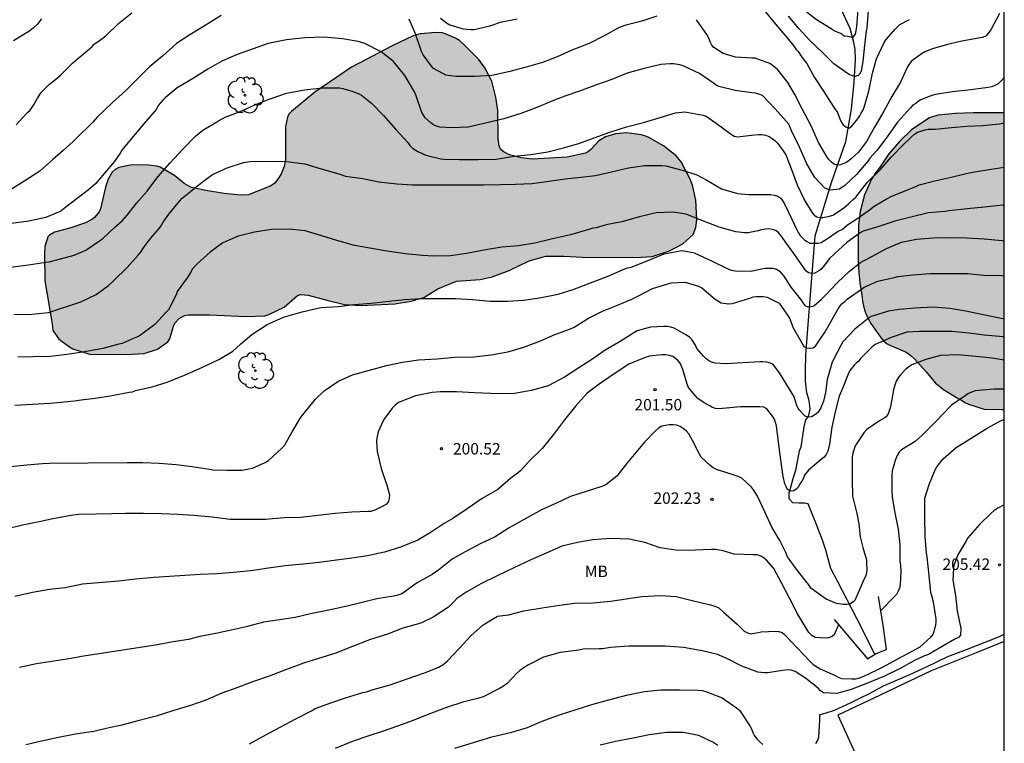
# Model space of a CAD drawing. Units: metres. Extents: x 576093 to 576445, y 4795040 to 4795290.
# Drawn here: x 576380 to 576444, y 4795207 to 4795254 of the extents above; entities that cross this region are included whole.
import ezdxf

# ---------------------------------------------------------------- set-up
doc = ezdxf.new("R2010")
doc.units = ezdxf.units.M
for name, color, linetype in [('010106', 9, 'Continuous'), ('020101', 3, 'CABEZA_TALUD'), ('020104', 34, 'Continuous'), ('020204', 9, 'Continuous'), ('020308', 9, 'Continuous'), ('050103', 4, 'Continuous'), ('060121', 9, 'Continuous'), ('060136', 9, 'Continuous'), ('100106', 63, 'Continuous'), ('100202', 3, 'Continuous'), ('100301', 7, 'Continuous'), ('990504', 63, 'Continuous')]:
    doc.layers.add(name, color=color, linetype=linetype)
doc.layers.add('020105', color=24, linetype='Continuous', lineweight=30)
doc.styles.add('ARIAL', font='ARIAL.TTF', dxfattribs={"height": 1})
doc.linetypes.add('CABEZA_TALUD', pattern='A,0.1,[204,DONOSTI.shx,S=0.15,R=0,X=0,Y=0],0,0.2', length=0.3)

# ---------------------------------------------------------------- blocks, each defined once
blk = doc.blocks.new('COTAPU')
blk.add_circle((0, 0), 0.075)
blk = doc.blocks.new('ARBOL')
blk.add_circle((0, 0), 0.0587)
for centre, radius, start, end in [((-0.564, 0.381), 0.532, 92.28, 254.58), ((-0.28, 0.855), 0.3, 359.28777, 173.60777), ((0.097, 0.97), 0.21, 23.15651, 160.46651), ((0.438, 0.881), 0.24, 301.57804, 139.32804), ((0.656, 0.288), 0.443, 319.85562, 114.76562), ((-0.091, 0.321), 0.12, 119.14, 310.56), ((0.819, -0.249), 0.383, 235.52754, 62.02753), ((-0.556, -0.339), 0.555, 142.64, 266.54), ((-0.039, -0.384), 0.21, 189.64, 323.88), ((0.299, -0.624), 0.532, 224.67, 0.24), ((-0.301, -0.676), 0.45, 213.78, 295.32)]:
    blk.add_arc(centre, radius, start, end)

msp = doc.modelspace()

# ---------------------------------------------------------------- hatches: boundary and pattern name
at = {"layer": '990504'}
for points in [[(576381.951, 4795234.083), (576381.463, 4795236.909), (576381.447, 4795238.677), (576381.477, 4795239.165), (576381.669, 4795239.785), (576381.771, 4795239.907), (576382.107, 4795240.111), (576383.163, 4795240.389), (576384.133, 4795240.721), (576384.553, 4795240.939), (576384.713, 4795241.069), (576385.029, 4795241.433), (576385.117, 4795241.637), (576385.447, 4795243.043), (576385.615, 4795243.583), (576385.875, 4795244.023), (576386.079, 4795244.201), (576386.323, 4795244.333), (576387.067, 4795244.493), (576388.083, 4795244.517), (576388.813, 4795244.423), (576389.031, 4795244.361), (576389.973, 4795243.813), (576390.593, 4795243.291), (576391.069, 4795243.027), (576392.015, 4795242.823), (576393.221, 4795242.631), (576394.289, 4795242.517), (576394.805, 4795242.545), (576396.283, 4795243.146), (576396.535, 4795243.318), (576396.831, 4795243.704), (576396.963, 4795243.92), (576397.151, 4795244.404), (576397.243, 4795244.83), (576397.247, 4795247.034), (576397.373, 4795247.638), (576397.465, 4795247.824), (576397.629, 4795248.002), (576399.163, 4795249.27), (576401.565, 4795250.918), (576404.283, 4795252.334), (576405.603, 4795252.97), (576406.063, 4795253.1), (576407.101, 4795253.188), (576407.531, 4795253.158), (576407.777, 4795253.086), (576408.379, 4795252.82), (576408.633, 4795252.66), (576408.995, 4795252.344), (576409.919, 4795251.41), (576410.313, 4795250.87), (576410.751, 4795249.996), (576411.018, 4795248.954), (576411.154, 4795248.094), (576411.178, 4795246.212), (576411.236, 4795245.752), (576411.338, 4795245.544), (576411.494, 4795245.386), (576411.926, 4795245.166), (576412.678, 4795244.966), (576413.428, 4795244.89), (576415.694, 4795245.014), (576416.894, 4795245.274), (576417.088, 4795245.378), (576417.268, 4795245.534), (576417.77, 4795246.08), (576418.218, 4795246.356), (576418.866, 4795246.536), (576419.602, 4795246.602), (576420.55, 4795246.47), (576420.794, 4795246.404), (576421.04, 4795246.31), (576422.002, 4795245.766), (576422.836, 4795245.102), (576423.158, 4795244.72), (576423.746, 4795243.62), (576423.914, 4795243.178), (576424.138, 4795242.202), (576424.196, 4795240.908), (576424.128, 4795240.402), (576423.962, 4795239.956), (576423.284, 4795239.332), (576422.41, 4795238.876), (576421.272, 4795238.496), (576420.22, 4795238.448), (576416.698, 4795238.454), (576415.482, 4795238.52), (576414.294, 4795238.52), (576413.206, 4795238.232), (576411.906, 4795237.596), (576410.788, 4795237.166), (576409.992, 4795236.994), (576408.456, 4795236.898), (576407.224, 4795236.378), (576406.312, 4795235.818), (576405.47, 4795235.574), (576404.4, 4795235.407), (576402.206, 4795235.297), (576401.104, 4795235.355), (576399.939, 4795235.633), (576398.719, 4795235.981), (576398.239, 4795236.009), (576398.031, 4795235.959), (576397.147, 4795235.191), (576396.145, 4795234.707), (576395.877, 4795234.627), (576394.643, 4795234.565), (576392.257, 4795234.679), (576390.859, 4795234.677), (576390.623, 4795234.645), (576390.263, 4795234.449), (576389.987, 4795234.137), (576389.891, 4795233.945), (576389.651, 4795233.115), (576389.521, 4795232.915), (576388.857, 4795232.433), (576387.979, 4795232.149), (576386.795, 4795232.087), (576384.403, 4795232.095), (576383.305, 4795232.461), (576383.075, 4795232.575), (576382.521, 4795232.993), (576382.369, 4795233.133), (576381.987, 4795233.663)], [(576444.345, 4795247.925), (576444.344, 4795228.468), (576443.035, 4795228.492), (576441.997, 4795228.818), (576441.765, 4795228.938), (576440.363, 4795229.788), (576439.827, 4795230.21), (576439.221, 4795230.946), (576438.453, 4795231.788), (576438.049, 4795232.156), (576436.845, 4795232.696), (576436.465, 4795232.93), (576435.561, 4795234.178), (576435.194, 4795234.996), (576435.06, 4795235.558), (576434.868, 4795236.776), (576434.794, 4795237.724), (576434.778, 4795239.36), (576434.78, 4795240.532), (576434.902, 4795241.454), (576435.188, 4795242.554), (576435.644, 4795243.57), (576435.92, 4795244.02), (576436.206, 4795244.376), (576436.778, 4795245.234), (576437.482, 4795246.032), (576438.26, 4795246.815), (576439.258, 4795247.487), (576439.442, 4795247.583), (576439.982, 4795247.759), (576441.148, 4795247.887)]]:
    msp.add_hatch(color=256, dxfattribs=at).paths.add_polyline_path(points)

# ---------------------------------------------------------------- linework, layer by layer
at = {"layer": '010106', "flags": 128}
msp.add_lwpolyline([(576094.35, 4795040.336), (576444.34, 4795040.328), (576444.345, 4795290.321), (576094.355, 4795290.329)], close=True, dxfattribs=at)
at = {"layer": '020101'}
msp.add_polyline3d([(576432.209, 4795208.461, 206.004), (576432.605, 4795208.583, 206.288), (576433.217, 4795208.777, 206.306), (576434.271, 4795209.259, 206.334), (576434.875, 4795209.567, 206.464), (576435.519, 4795209.857, 206.474), (576436.391, 4795210.337, 206.5), (576438.159, 4795211.1, 206.516), (576439.251, 4795211.61, 206.442), (576440.655, 4795212.288, 206.462), (576441.871, 4795212.76, 206.456), (576444.029, 4795213.604, 206.436), (576444.344, 4795213.752, 206.431)], dxfattribs=at)
at = {"layer": '020104', "flags": 128}
for points, elevation in [([(576393.02, 4795254.31), (576391.972, 4795253.638), (576390.96, 4795253.036), (576390.104, 4795252.474), (576389.184, 4795251.644), (576388.332, 4795250.932), (576387.568, 4795250.166), (576386.744, 4795249.372), (576385.9, 4795248.591), (576385.374, 4795248.097), (576384.902, 4795247.631), (576384.618, 4795247.315), (576384.46, 4795247.161), (576383.66, 4795246.367), (576383.326, 4795246.037), (576382.67, 4795245.443), (576381.998, 4795244.864), (576381.146, 4795244.1), (576380.166, 4795243.456), (576379.146, 4795242.83)], 193), ([(576379.578, 4795247.142), (576380.032, 4795247.618), (576380.328, 4795247.936), (576380.502, 4795248.098), (576380.76, 4795248.478), (576380.988, 4795248.88), (576381.216, 4795249.246), (576381.778, 4795249.805), (576382.288, 4795250.211), (576382.47, 4795250.369), (576383.298, 4795251.199), (576383.446, 4795251.339), (576384.386, 4795252.12), (576384.566, 4795252.27), (576384.704, 4795252.416), (576385.056, 4795252.66), (576385.474, 4795252.97), (576386.298, 4795253.784), (576387.166, 4795254.476)], 192), ([(576421.569, 4795254.266), (576420.581, 4795253.92), (576419.541, 4795253.67), (576419.115, 4795253.51), (576418.169, 4795252.988), (576417.129, 4795252.47), (576415.997, 4795252.022), (576415.047, 4795251.582), (576414.089, 4795251.226), (576413.003, 4795250.908), (576411.854, 4795250.61), (576410.752, 4795250.372), (576409.618, 4795250.3), (576408.41, 4795250.3), (576407.742, 4795250.384), (576407.546, 4795250.492), (576406.948, 4795250.824), (576406.804, 4795250.974), (576406.254, 4795251.712), (576406.15, 4795251.944), (576405.75, 4795253.104), (576405.354, 4795254.056)], 193), ([(576444.039, 4795254.435), (576443.473, 4795253.353), (576443.153, 4795252.975), (576442.917, 4795252.869), (576442.655, 4795252.815), (576441.557, 4795252.615), (576440.901, 4795252.471), (576440.631, 4795252.409), (576439.635, 4795252.107), (576439.141, 4795251.917), (576438.919, 4795251.783), (576438.263, 4795251.317), (576438.111, 4795251.119), (576437.989, 4795250.887), (576437.541, 4795249.935), (576436.971, 4795248.993), (576436.457, 4795248.035), (576435.847, 4795246.974), (576435.317, 4795246.044), (576434.781, 4795245.342), (576434.315, 4795244.904), (576434.155, 4795244.766), (576433.989, 4795244.664), (576433.605, 4795244.508), (576433.389, 4795244.488), (576433.183, 4795244.566), (576433.015, 4795244.696), (576432.871, 4795244.838), (576432.747, 4795245.008), (576432.169, 4795245.97), (576431.687, 4795247.07), (576431.089, 4795248.194), (576430.615, 4795249.118), (576430.155, 4795249.904), (576429.499, 4795250.736), (576429.319, 4795250.896), (576428.971, 4795251.156), (576428.743, 4795251.252), (576428.013, 4795251.502), (576427.795, 4795251.512), (576426.727, 4795251.58), (576425.921, 4795251.81), (576425.307, 4795252.196), (576425.179, 4795252.352), (576425.067, 4795252.578), (576424.979, 4795252.824), (576424.859, 4795253.046), (576424.177, 4795254.026)], 193), ([(576428.681, 4795254.563), (576429.343, 4795253.729), (576430.123, 4795252.841), (576430.571, 4795252.273), (576430.685, 4795252.103), (576430.835, 4795251.937), (576431.085, 4795251.567), (576431.407, 4795251.145), (576431.899, 4795250.226), (576432.491, 4795249.336), (576433.157, 4795248.32), (576433.277, 4795248.128), (576433.411, 4795247.952), (576433.575, 4795247.536), (576433.661, 4795247.322), (576433.783, 4795247.138), (576433.953, 4795247.006), (576434.151, 4795246.926), (576434.333, 4795247.02), (576434.755, 4795247.522), (576434.873, 4795247.72), (576434.957, 4795247.906), (576435.075, 4795248.083), (576435.161, 4795248.287), (576435.467, 4795249.347), (576435.703, 4795250.515), (576435.979, 4795251.461), (576436.471, 4795252.535), (576436.593, 4795252.725), (576437.179, 4795253.383), (576437.335, 4795253.567), (576437.505, 4795253.711), (576438.129, 4795254.033)], 192), ([(576435.417, 4795254.611), (576435.337, 4795253.495), (576435.297, 4795253.299), (576435.151, 4795252.151), (576435.093, 4795251.489), (576435.065, 4795251.275), (576434.961, 4795250.657), (576434.857, 4795250.465), (576434.761, 4795250.371), (576434.575, 4795250.297), (576434.549, 4795250.297), (576434.339, 4795250.361), (576434.143, 4795250.457), (576433.177, 4795251.123), (576432.443, 4795251.855), (576431.585, 4795252.677), (576430.907, 4795253.427), (576430.213, 4795254.263)], 191), ([(576381.247, 4795254.074), (576380.957, 4795253.702), (576380.702, 4795253.466), (576380.42, 4795253.246), (576379.41, 4795252.638)], 191), ([(576407.406, 4795254.132), (576407.798, 4795253.816), (576407.998, 4795253.698), (576408.654, 4795253.488), (576408.87, 4795253.42), (576409.394, 4795253.372), (576409.594, 4795253.386), (576410.624, 4795253.622), (576410.846, 4795253.692), (576411.3, 4795253.868), (576412.432, 4795254.082)], 192), ([(576444.345, 4795250.269), (576444.249, 4795250.117), (576443.919, 4795249.801), (576443.735, 4795249.709), (576443.519, 4795249.633), (576443.297, 4795249.579), (576442.141, 4795249.437), (576440.959, 4795249.295), (576439.831, 4795249.119), (576439.585, 4795249.049), (576438.885, 4795248.771), (576438.703, 4795248.657), (576438.539, 4795248.527), (576438.341, 4795248.415), (576438.187, 4795248.241), (576437.343, 4795247.305), (576436.663, 4795246.34), (576435.987, 4795245.462), (576435.543, 4795244.95), (576435.427, 4795244.786), (576434.663, 4795243.89), (576433.889, 4795243.164), (576433.543, 4795242.91), (576433.343, 4795242.888), (576432.913, 4795242.854), (576432.553, 4795243.008), (576431.921, 4795243.69), (576431.397, 4795244.586), (576430.915, 4795245.676), (576430.425, 4795246.688), (576430.219, 4795247.168), (576430.053, 4795247.38), (576429.337, 4795248.176), (576428.489, 4795249.05), (576428.255, 4795249.15), (576428.035, 4795249.2), (576427.799, 4795249.23), (576426.717, 4795249.38), (576425.645, 4795249.644), (576425.467, 4795249.742), (576425.287, 4795249.868), (576424.369, 4795250.494), (576423.309, 4795251.012), (576423.091, 4795251.072), (576422.663, 4795251.138), (576422.445, 4795251.14), (576421.835, 4795251.09), (576420.659, 4795250.804), (576419.631, 4795250.52), (576418.617, 4795250.108), (576417.613, 4795249.766), (576416.499, 4795249.346), (576415.551, 4795249.016), (576414.793, 4795248.738), (576413.709, 4795248.28), (576412.663, 4795247.882), (576411.557, 4795247.538), (576410.349, 4795247.234), (576409.208, 4795246.982), (576408.162, 4795246.928), (576407.346, 4795246.978), (576407.126, 4795247.04), (576406.942, 4795247.134), (576406.754, 4795247.268), (576406.398, 4795247.6), (576406.276, 4795247.77), (576406.174, 4795247.952), (576405.8, 4795249.044), (576405.682, 4795249.294), (576405.062, 4795250.366), (576404.326, 4795251.296), (576403.5, 4795251.908), (576402.442, 4795252.454), (576402, 4795252.598), (576400.97, 4795252.77), (576399.756, 4795252.89), (576398.498, 4795252.846), (576397.3, 4795252.704), (576396.102, 4795252.454), (576395.128, 4795252.11), (576394.062, 4795251.752), (576393.06, 4795251.298), (576392.14, 4795250.772), (576391.142, 4795250.156), (576390.136, 4795249.552), (576389.354, 4795248.896), (576389.204, 4795248.742), (576388.902, 4795248.394), (576388.764, 4795248.146), (576387.928, 4795247.171), (576387.266, 4795246.359), (576386.514, 4795245.481), (576386.398, 4795245.281), (576386.012, 4795244.719), (576385.246, 4795243.809), (576384.806, 4795243.293), (576384.334, 4795242.865), (576382.854, 4795241.728), (576382.526, 4795241.47), (576381.528, 4795241.07), (576380.408, 4795240.812), (576379.288, 4795240.666)], 194), ([(576379.438, 4795234.698), (576380.61, 4795234.73), (576381.708, 4795234.844), (576383.822, 4795235.545), (576384.838, 4795236.019), (576385.65, 4795236.609), (576385.988, 4795236.925), (576386.858, 4795237.783), (576387.582, 4795238.603), (576387.728, 4795238.761), (576387.976, 4795239.135), (576388.234, 4795239.485), (576388.53, 4795239.841), (576388.834, 4795240.185), (576388.992, 4795240.365), (576389.106, 4795240.569), (576389.23, 4795240.747), (576389.588, 4795241.279), (576390.31, 4795242.149), (576390.46, 4795242.333), (576391.022, 4795242.771), (576391.384, 4795243.069), (576392.068, 4795243.605), (576392.45, 4795243.883), (576393.408, 4795244.324), (576394.48, 4795244.676), (576394.898, 4795244.732), (576396.066, 4795244.756), (576397.332, 4795244.724), (576398.514, 4795244.572), (576399.574, 4795244.254), (576400.726, 4795243.924), (576401.162, 4795243.776), (576402.316, 4795243.612), (576403.352, 4795243.406), (576404.528, 4795243.258), (576405.554, 4795243.202), (576406.707, 4795243.202), (576407.879, 4795243.202), (576409.053, 4795243.202), (576410.217, 4795243.202), (576411.313, 4795243.222), (576412.319, 4795243.252), (576413.399, 4795243.288), (576414.489, 4795243.438), (576415.739, 4795243.61), (576416.407, 4795243.686), (576417.557, 4795243.816), (576418.593, 4795244.052), (576419.707, 4795244.306), (576420.767, 4795244.47), (576421.897, 4795244.474), (576422.167, 4795244.44), (576423.229, 4795244.16), (576424.189, 4795243.858), (576424.851, 4795243.512), (576425.815, 4795242.936), (576426.871, 4795242.63), (576427.599, 4795242.57), (576428.823, 4795242.57), (576429.035, 4795242.57), (576429.293, 4795242.534), (576429.509, 4795242.47), (576429.707, 4795242.332), (576429.951, 4795241.95), (576430.419, 4795240.944), (576430.723, 4795240.304), (576430.831, 4795240.086), (576430.939, 4795239.912), (576431.093, 4795239.74), (576431.247, 4795239.606), (576431.413, 4795239.488), (576431.605, 4795239.386), (576431.957, 4795239.37), (576432.139, 4795239.38), (576432.345, 4795239.432), (576432.401, 4795239.458), (576432.763, 4795239.686), (576432.955, 4795239.808), (576433.131, 4795239.956), (576433.507, 4795240.182), (576433.709, 4795240.28), (576434.061, 4795240.578), (576434.677, 4795240.98), (576435.587, 4795241.61), (576435.761, 4795241.758), (576436.565, 4795242.244), (576436.985, 4795242.466), (576438.109, 4795242.928), (576438.553, 4795243.1), (576438.761, 4795243.204), (576439.795, 4795243.454), (576440.775, 4795243.674), (576441.759, 4795243.929), (576442.181, 4795244.009), (576442.407, 4795244.045), (576443.478, 4795244.235), (576444.344, 4795244.36)], 196), ([(576444.344, 4795241.879), (576444.252, 4795241.873), (576443.04, 4795241.73), (576441.92, 4795241.626), (576440.706, 4795241.49), (576440.473, 4795241.464), (576439.385, 4795241.36), (576438.209, 4795241.084), (576437.169, 4795240.822), (576436.061, 4795240.446), (576435.095, 4795240.176), (576434.893, 4795240.056), (576434.031, 4795239.412), (576433.207, 4795238.68), (576432.895, 4795238.368), (576432.485, 4795237.836), (576432.335, 4795237.676), (576432.245, 4795237.592), (576431.937, 4795237.404), (576431.723, 4795237.39), (576431.517, 4795237.436), (576431.347, 4795237.572), (576431.199, 4795237.756), (576430.551, 4795238.704), (576430.029, 4795239.428), (576429.777, 4795239.764), (576429.517, 4795240.094), (576429.347, 4795240.202), (576429.151, 4795240.282), (576428.923, 4795240.31), (576428.685, 4795240.3), (576428.419, 4795240.25), (576428.215, 4795240.192), (576427.557, 4795240.05), (576427.313, 4795240.048), (576426.757, 4795240.114), (576425.667, 4795240.426), (576424.533, 4795240.858), (576423.491, 4795241.272), (576422.651, 4795241.412), (576421.527, 4795241.36), (576420.445, 4795241.11), (576419.281, 4795240.788), (576418.243, 4795240.572), (576417.605, 4795240.388), (576417.379, 4795240.356), (576417.127, 4795240.284), (576415.909, 4795239.922), (576414.729, 4795239.662), (576413.587, 4795239.376), (576412.503, 4795239.21), (576411.415, 4795239.114), (576410.377, 4795238.934), (576409.111, 4795238.706), (576408.063, 4795238.556), (576406.933, 4795238.538), (576406.219, 4795238.562), (576405.103, 4795238.672), (576403.889, 4795238.848), (576402.772, 4795239.05), (576401.76, 4795239.236), (576400.6, 4795239.56), (576399.63, 4795239.862), (576398.52, 4795240.191), (576397.478, 4795240.291), (576396.326, 4795240.265), (576395.208, 4795240.105), (576394.144, 4795239.841), (576393.13, 4795239.407), (576392.3, 4795238.781), (576391.436, 4795238.011), (576391.128, 4795237.675), (576391.036, 4795237.475), (576390.79, 4795237.099), (576390.148, 4795236.217), (576390.082, 4795235.993), (576389.574, 4795235.013), (576389.428, 4795234.855), (576388.668, 4795234.049), (576387.734, 4795233.349), (576387.544, 4795233.241), (576387.332, 4795233.159), (576386.934, 4795232.973), (576386.546, 4795232.799), (576386.318, 4795232.749), (576385.258, 4795232.471), (576384.188, 4795232.273), (576383.084, 4795232.105), (576381.844, 4795231.958), (576380.71, 4795231.932), (576379.702, 4795231.908)], 197), ([(576379.5, 4795228.77), (576380.662, 4795228.818), (576381.788, 4795228.904), (576383.418, 4795229.053), (576383.852, 4795229.119), (576384.772, 4795229.229), (576385.874, 4795229.399), (576387.004, 4795229.611), (576387.212, 4795229.639), (576387.398, 4795229.719), (576388.492, 4795229.963), (576389.494, 4795230.259), (576390.624, 4795230.727), (576391.748, 4795231.221), (576392.872, 4795231.763), (576393.79, 4795232.309), (576394.308, 4795232.781), (576395.032, 4795233.391), (576396.032, 4795234.057), (576397.102, 4795234.531), (576398.324, 4795234.877), (576399.366, 4795235.109), (576399.57, 4795235.165), (576400.721, 4795235.233), (576401.735, 4795235.357), (576402.851, 4795235.455), (576404.019, 4795235.577), (576405.033, 4795235.68), (576406.101, 4795235.742), (576407.179, 4795235.746), (576408.385, 4795235.746), (576409.503, 4795235.696), (576410.645, 4795235.578), (576411.793, 4795235.578), (576412.847, 4795235.638), (576413.883, 4795235.786), (576415.111, 4795236.03), (576416.101, 4795236.334), (576417.225, 4795236.778), (576418.321, 4795237.194), (576419.467, 4795237.69), (576419.655, 4795237.76), (576419.897, 4795237.798), (576420.941, 4795238.22), (576422.045, 4795238.68), (576423.207, 4795238.888), (576423.821, 4795238.796), (576424.019, 4795238.736), (576425.193, 4795238.19), (576426.187, 4795237.714), (576426.437, 4795237.62), (576426.697, 4795237.558), (576427.747, 4795237.554), (576428.423, 4795237.69), (576428.683, 4795237.738), (576428.935, 4795237.748), (576429.179, 4795237.736), (576429.411, 4795237.672), (576429.601, 4795237.566), (576429.889, 4795237.214), (576430.357, 4795236.496), (576430.877, 4795235.84), (576431.041, 4795235.652), (576431.137, 4795235.468), (576431.279, 4795235.296), (576431.463, 4795235.212), (576431.665, 4795235.22), (576431.863, 4795235.27), (576432.347, 4795235.686), (576432.651, 4795236), (576433.403, 4795236.81), (576434.197, 4795237.554), (576434.931, 4795238.12), (576435.109, 4795238.23), (576435.711, 4795238.538), (576436.615, 4795239.03), (576437.601, 4795239.442), (576438.599, 4795239.634), (576439.714, 4795239.728), (576440.736, 4795239.76), (576441.88, 4795239.732), (576443.028, 4795239.668), (576444.212, 4795239.55), (576444.344, 4795239.534)], 198), ([(576379.196, 4795224.732), (576380.286, 4795224.856), (576381.324, 4795224.944), (576381.776, 4795224.96), (576386.856, 4795225.015), (576387.886, 4795225.013), (576388.96, 4795224.963), (576390.078, 4795224.869), (576391.13, 4795224.747), (576392.26, 4795224.571), (576392.476, 4795224.527), (576393.393, 4795224.503), (576394.401, 4795224.511), (576394.847, 4795224.579), (576395.075, 4795224.629), (576395.913, 4795225.003), (576396.131, 4795225.137), (576397.007, 4795225.945), (576397.167, 4795226.123), (576397.675, 4795227.015), (576398.263, 4795227.989), (576399.029, 4795228.935), (576399.177, 4795229.141), (576399.777, 4795229.693), (576400.673, 4795230.309), (576401.623, 4795230.749), (576402.739, 4795231.053), (576403.849, 4795231.353), (576404.909, 4795231.591), (576405.951, 4795231.723), (576407.175, 4795231.803), (576408.343, 4795231.907), (576409.573, 4795231.921), (576410.721, 4795232.05), (576411.817, 4795232.256), (576412.857, 4795232.564), (576413.951, 4795232.976), (576414.891, 4795233.404), (576415.923, 4795233.774), (576416.157, 4795233.884), (576417.099, 4795234.456), (576418.007, 4795234.918), (576419.007, 4795235.32), (576419.941, 4795235.706), (576420.333, 4795235.914), (576421.295, 4795236.418), (576422.509, 4795236.778), (576423.423, 4795236.83), (576424.305, 4795236.56), (576424.523, 4795236.452), (576425.401, 4795235.72), (576425.605, 4795235.572), (576425.797, 4795235.46), (576426.273, 4795235.414), (576426.537, 4795235.42), (576427.663, 4795235.78), (576427.895, 4795235.858), (576428.107, 4795235.894), (576428.547, 4795235.878), (576428.797, 4795235.83), (576429.383, 4795235.564), (576429.597, 4795235.452), (576430.135, 4795234.666), (576430.267, 4795234.468), (576430.517, 4795233.83), (576431.091, 4795232.804), (576431.197, 4795232.608), (576431.387, 4795232.52), (576431.593, 4795232.498), (576431.795, 4795232.514), (576431.979, 4795232.62), (576432.321, 4795233.152), (576432.559, 4795233.498), (576432.897, 4795234.064), (576433.449, 4795235.076), (576433.583, 4795235.278), (576433.725, 4795235.432), (576433.891, 4795235.548), (576434.053, 4795235.718), (576434.981, 4795236.362), (576435.161, 4795236.506), (576436.051, 4795236.886), (576437.135, 4795237.134), (576437.368, 4795237.198), (576438.368, 4795237.308), (576439.494, 4795237.388), (576440.71, 4795237.39), (576441.924, 4795237.386), (576442.998, 4795237.282), (576444.172, 4795237.268), (576444.344, 4795237.248)], 199), ([(576444.344, 4795233.225), (576444.268, 4795233.234), (576443.032, 4795233.356), (576442.01, 4795233.472), (576440.928, 4795233.59), (576439.822, 4795233.6), (576438.782, 4795233.6), (576437.962, 4795233.536), (576436.92, 4795233.194), (576435.888, 4795232.734), (576435.664, 4795232.558), (576435.47, 4795232.374), (576434.932, 4795231.83), (576434.822, 4795231.656), (576434.65, 4795231.532), (576434.5, 4795231.392), (576434.214, 4795231.024), (576434.114, 4795230.796), (576433.734, 4795229.864), (576433.522, 4795229.358), (576433.254, 4795228.33), (576433.032, 4795227.328), (576432.896, 4795226.206), (576432.788, 4795225.754), (576432.68, 4795225.532), (576432.534, 4795225.348), (576432.35, 4795225.204), (576431.524, 4795224.5), (576431.246, 4795224.174), (576431.192, 4795223.976), (576431.074, 4795223.774), (576430.948, 4795223.596), (576430.848, 4795223.41), (576430.71, 4795223.254), (576430.544, 4795223.14), (576430.332, 4795223.126), (576430.146, 4795223.236), (576430.046, 4795223.428), (576429.972, 4795223.616), (576429.846, 4795224.096), (576429.692, 4795225.19), (576429.548, 4795226.34), (576429.425, 4795227.416), (576429.287, 4795227.834), (576429.165, 4795228.032), (576428.781, 4795228.532), (576428.581, 4795228.634), (576428.329, 4795228.66), (576428.093, 4795228.66), (576427.065, 4795228.66), (576425.867, 4795228.536), (576425.637, 4795228.528), (576425.421, 4795228.55), (576425.223, 4795228.62), (576425.053, 4795228.728), (576424.671, 4795228.924), (576424.271, 4795229.19), (576424.101, 4795229.38), (576423.649, 4795229.92), (576423.565, 4795230.146), (576423.285, 4795231.11), (576423.095, 4795231.512), (576422.965, 4795231.664), (576422.805, 4795231.82), (576422.617, 4795231.942), (576422.401, 4795232.02), (576422.169, 4795232.058), (576421.911, 4795232.066), (576421.085, 4795231.982), (576420.803, 4795231.892), (576419.737, 4795231.45), (576418.775, 4795230.824), (576417.785, 4795230.138), (576416.999, 4795229.546), (576416.251, 4795228.698), (576415.533, 4795227.806), (576414.793, 4795226.831), (576414.055, 4795225.919), (576413.235, 4795225.111), (576412.629, 4795224.449), (576412.443, 4795224.311), (576412.013, 4795223.983), (576411.163, 4795223.237), (576410.131, 4795222.637), (576409.151, 4795221.967), (576408.207, 4795221.341), (576407.633, 4795221.005), (576406.775, 4795220.433), (576405.915, 4795219.915), (576404.771, 4795219.449), (576403.735, 4795219.127), (576402.613, 4795218.881), (576401.577, 4795218.737), (576400.579, 4795218.593), (576399.451, 4795218.447), (576398.407, 4795218.343), (576397.227, 4795218.225), (576396.129, 4795218.075), (576394.961, 4795217.905), (576393.811, 4795217.785), (576392.759, 4795217.707), (576391.641, 4795217.663), (576388.631, 4795217.471), (576387.413, 4795217.351), (576386.286, 4795217.229), (576383.927, 4795217.037), (576382.803, 4795216.8), (576381.779, 4795216.672), (576380.655, 4795216.476), (576379.505, 4795216.232)], 201), ([(576444.344, 4795231.714), (576443.55, 4795231.844), (576442.486, 4795231.944), (576441.306, 4795232.066), (576440.174, 4795232.008), (576439.192, 4795231.764), (576438.29, 4795231.412), (576438.088, 4795231.278), (576437.894, 4795231.12), (576437.534, 4795230.754), (576437.386, 4795230.546), (576437.262, 4795230.33), (576437.164, 4795230.066), (576437.086, 4795229.776), (576436.898, 4795228.648), (576436.738, 4795228.186), (576436.598, 4795227.998), (576436.4, 4795227.856), (576436.172, 4795227.738), (576435.326, 4795227.174), (576435.138, 4795226.954), (576434.58, 4795226.094), (576434.426, 4795225.612), (576434.384, 4795225.37), (576434.366, 4795225.118), (576434.366, 4795223.85), (576434.396, 4795222.798), (576434.682, 4795221.672), (576434.804, 4795220.992), (576434.91, 4795220.128), (576435.074, 4795219.442), (576435.306, 4795218.626), (576435.314, 4795218.412), (576435.336, 4795217.982), (576435.312, 4795217.756), (576435.242, 4795217.54), (576435.144, 4795217.338), (576434.966, 4795216.924), (576434.542, 4795215.97), (576434.4, 4795215.826), (576434.224, 4795215.726), (576434.016, 4795215.702), (576433.794, 4795215.702), (576433.352, 4795215.774), (576432.676, 4795216.05), (576432.458, 4795216.194), (576431.676, 4795216.776), (576431.532, 4795216.984), (576430.762, 4795217.938), (576430.146, 4795218.83), (576430.02, 4795219.106), (576429.63, 4795219.896), (576429.118, 4795220.76), (576428.654, 4795221.774), (576428.172, 4795222.788), (576427.918, 4795223.224), (576427.784, 4795223.392), (576427.145, 4795223.986), (576426.907, 4795224.098), (576426.645, 4795224.172), (576425.481, 4795224.536), (576425.263, 4795224.666), (576425.063, 4795224.812), (576424.475, 4795225.35), (576424.363, 4795225.544), (576423.917, 4795226.448), (576423.671, 4795226.89), (576423.497, 4795227.072), (576423.303, 4795227.238), (576423.099, 4795227.374), (576422.881, 4795227.458), (576422.641, 4795227.484), (576422.389, 4795227.484), (576421.911, 4795227.386), (576421.691, 4795227.252), (576421.485, 4795227.078), (576420.743, 4795226.308), (576420.091, 4795225.536), (576419.659, 4795225.002), (576418.959, 4795224.117), (576418.223, 4795223.535), (576417.975, 4795223.441), (576417.005, 4795223.129), (576415.913, 4795222.783), (576414.999, 4795222.349), (576414.069, 4795221.921), (576413.029, 4795221.347), (576411.903, 4795220.719), (576410.973, 4795220.131), (576410.287, 4795219.815), (576410.089, 4795219.711), (576409.011, 4795219.149), (576408.171, 4795218.679), (576407.291, 4795217.981), (576406.843, 4795217.659), (576405.865, 4795217.123), (576404.863, 4795216.395), (576404.595, 4795216.307), (576404.317, 4795216.255), (576403.231, 4795216.073), (576402.259, 4795215.829), (576401.277, 4795215.591), (576400.081, 4795215.331), (576398.883, 4795215.085), (576397.879, 4795214.853), (576396.709, 4795214.677), (576395.805, 4795214.539), (576394.653, 4795214.227), (576393.677, 4795214.009), (576392.673, 4795213.807), (576391.621, 4795213.595), (576390.889, 4795213.415), (576389.879, 4795213.253), (576388.723, 4795213.039), (576383.864, 4795212.29), (576383.2, 4795212.166), (576382.051, 4795211.986), (576380.919, 4795211.82), (576379.813, 4795211.578)], 202), ([(576444.344, 4795229.818), (576443.666, 4795229.818), (576442.438, 4795229.702), (576442.188, 4795229.616), (576441.966, 4795229.502), (576441.772, 4795229.374), (576440.884, 4795228.772), (576440.68, 4795228.574), (576440.498, 4795228.354), (576439.758, 4795227.572), (576438.934, 4795226.768), (576438.502, 4795226.39), (576437.618, 4795225.836), (576437.456, 4795225.688), (576437.328, 4795225.472), (576437.212, 4795225.2), (576436.998, 4795224.458), (576436.982, 4795224.194), (576436.982, 4795223.184), (576437.004, 4795222.742), (576437.18, 4795221.714), (576437.38, 4795220.632), (576437.494, 4795219.618), (576437.506, 4795218.506), (576437.534, 4795218.28), (576437.56, 4795217.854), (576437.52, 4795216.986), (576437.468, 4795216.776), (576437.386, 4795216.566), (576437.276, 4795216.354), (576437.114, 4795216.172), (576436.249, 4795215.296)], 203), ([(576394.879, 4795206.568), (576395.959, 4795207.155), (576396.885, 4795207.651), (576397.877, 4795208.177), (576398.943, 4795208.739), (576399.187, 4795208.873), (576400.205, 4795209.243), (576401.173, 4795209.579), (576402.305, 4795209.927), (576402.545, 4795209.985), (576402.975, 4795210.119), (576404.109, 4795210.425), (576405.211, 4795210.821), (576406.343, 4795211.219), (576407.291, 4795211.593), (576407.545, 4795211.739), (576407.861, 4795212.009), (576408.617, 4795212.815), (576409.383, 4795213.637), (576410.199, 4795214.369), (576410.905, 4795214.801), (576411.133, 4795214.933), (576411.647, 4795215.003), (576411.853, 4795215.015), (576412.851, 4795215.275), (576414.049, 4795215.479), (576415.199, 4795215.661), (576416.191, 4795215.795), (576417.399, 4795215.805), (576418.541, 4795215.925), (576419.571, 4795216.069), (576420.591, 4795216.227), (576421.81, 4795216.283), (576422.84, 4795216.217), (576423.968, 4795215.949), (576425.098, 4795215.671), (576425.38, 4795215.597), (576425.644, 4795215.481), (576425.952, 4795215.203), (576426.842, 4795214.399), (576426.992, 4795214.259), (576427.134, 4795214.101), (576427.29, 4795213.961), (576427.51, 4795213.833), (576427.724, 4795213.785), (576428.204, 4795213.857), (576428.402, 4795213.905), (576429.362, 4795213.943), (576429.574, 4795213.937), (576429.782, 4795213.869), (576429.948, 4795213.727), (576430.784, 4795212.833), (576431.624, 4795211.961), (576431.828, 4795211.767), (576432.278, 4795211.483), (576433.212, 4795211.067), (576433.45, 4795210.941), (576433.682, 4795210.853), (576434.364, 4795210.817), (576434.606, 4795210.837), (576434.852, 4795210.897), (576435.1, 4795210.983), (576436.02, 4795211.425), (576436.226, 4795211.525), (576436.61, 4795211.72), (576437.66, 4795212.296), (576438.064, 4795212.504), (576438.834, 4795212.928), (576439.522, 4795213.554), (576439.664, 4795213.714), (576439.748, 4795213.924), (576439.79, 4795214.136), (576439.856, 4795214.348), (576439.876, 4795214.556), (576439.874, 4795214.768), (576439.708, 4795215.85), (576439.592, 4795216.266), (576439.526, 4795216.478), (576439.418, 4795217.606), (576439.282, 4795218.822), (576439.25, 4795219.07), (576439.168, 4795220.146), (576439.136, 4795221.4), (576439.138, 4795222.42), (576439.148, 4795222.676), (576439.42, 4795223.564), (576439.822, 4795224.534), (576439.928, 4795224.728), (576440.338, 4795225.238), (576441.184, 4795225.994), (576442.17, 4795226.6), (576443.226, 4795227.25), (576444.1, 4795227.74), (576444.344, 4795227.819)], 204), ([(576433.484, 4795214.362), (576433.188, 4795213.713), (576433.01, 4795213.577), (576432.822, 4795213.503), (576432.612, 4795213.485), (576431.958, 4795213.545), (576431.73, 4795213.663), (576431.544, 4795213.853), (576431.422, 4795214.035), (576430.776, 4795215.127), (576430.258, 4795216.119), (576429.754, 4795217.11), (576429.242, 4795218.066), (576428.77, 4795218.614), (576428.606, 4795218.736), (576428.39, 4795218.866), (576428.154, 4795218.952), (576427.886, 4795218.96), (576426.652, 4795219.007), (576425.914, 4795219.205), (576425.42, 4795219.303), (576425.146, 4795219.303), (576424.092, 4795219.249), (576422.983, 4795219.247), (576421.783, 4795219.419), (576420.783, 4795219.759), (576419.759, 4795219.985), (576418.569, 4795220.023), (576417.385, 4795219.947), (576416.367, 4795219.759), (576415.359, 4795219.531), (576414.317, 4795219.071), (576413.307, 4795218.617), (576412.195, 4795218.107), (576411.109, 4795217.575), (576410.039, 4795217.053), (576409.123, 4795216.537), (576408.467, 4795216.095), (576408.279, 4795215.881), (576407.925, 4795215.531), (576406.921, 4795214.861), (576406.099, 4795214.477), (576404.939, 4795214.145), (576403.917, 4795213.763), (576402.751, 4795213.389), (576401.627, 4795212.949), (576400.463, 4795212.477), (576399.409, 4795212.155), (576398.419, 4795211.845), (576397.299, 4795211.429), (576396.161, 4795211.011), (576395.087, 4795210.637), (576394.051, 4795210.245), (576393.063, 4795209.887), (576392.027, 4795209.422), (576391.019, 4795209.07), (576389.915, 4795208.752), (576388.769, 4795208.382), (576387.641, 4795208.086), (576386.507, 4795207.79), (576385.479, 4795207.576), (576384.668, 4795207.372), (576383.484, 4795207.198), (576382.366, 4795206.98), (576381.24, 4795206.738), (576380.216, 4795206.512)], 203), ([(576408.337, 4795206.287), (576409.553, 4795206.655), (576410.761, 4795207.035), (576412.069, 4795207.333), (576413.095, 4795207.647), (576414.055, 4795208.055), (576415.203, 4795208.457), (576416.288, 4795208.809), (576417.324, 4795209.145), (576418.436, 4795209.459), (576419.664, 4795209.789), (576420.766, 4795209.987), (576421.834, 4795210.095), (576423.052, 4795210.095), (576424.258, 4795210.093), (576424.534, 4795210.067), (576424.784, 4795210.007), (576425.864, 4795209.575), (576426.586, 4795209.083), (576426.802, 4795208.935), (576426.988, 4795208.779), (576427.668, 4795207.747), (576427.778, 4795207.549), (576427.87, 4795207.305), (576427.982, 4795207.101), (576428.136, 4795206.889), (576428.316, 4795206.699), (576428.512, 4795206.529)], 206), ([(576431.986, 4795206.593), (576432.114, 4795206.771), (576432.2, 4795207.001), (576432.26, 4795208.125), (576432.26, 4795208.341), (576432.272, 4795208.481)], 206), ([(576417.85, 4795206.505), (576418.87, 4795206.747), (576420.018, 4795206.967), (576421.078, 4795207.169), (576422.22, 4795207.327), (576423.312, 4795207.327), (576424.308, 4795207.145), (576425.316, 4795206.649), (576425.576, 4795206.483)], 207)]:
    msp.add_lwpolyline(points, dxfattribs=dict(at, elevation=elevation))
at = {"layer": '020105', "flags": 128}
for points, elevation in [([(576433.502, 4795258.033), (576434.199, 4795256.767), (576434.393, 4795256.367), (576434.459, 4795256.155), (576434.667, 4795255.053), (576434.715, 4795254.399), (576434.667, 4795253.555), (576434.574, 4795253.086), (576434.402, 4795252.851), (576434.075, 4795252.92), (576433.849, 4795252.956), (576433.623, 4795253.119), (576433.399, 4795253.197), (576433.203, 4795253.291), (576433.007, 4795253.419), (576432.043, 4795254.017), (576431.145, 4795254.711), (576430.635, 4795255.169), (576430.513, 4795255.337), (576430.013, 4795256.055), (576429.921, 4795256.261), (576430.085, 4795256.893), (576430.566, 4795257.303)], 190), ([(576379.226, 4795237.812), (576380.396, 4795237.968), (576381.538, 4795238.126), (576381.748, 4795238.146), (576382.17, 4795238.258), (576383.384, 4795238.599), (576383.96, 4795238.839), (576384.152, 4795238.925), (576385.054, 4795239.537), (576385.24, 4795239.663), (576386.06, 4795240.423), (576386.554, 4795240.869), (576386.87, 4795241.219), (576387.504, 4795242.031), (576388.184, 4795242.795), (576388.88, 4795243.737), (576389.69, 4795244.639), (576390.52, 4795245.545), (576391.336, 4795246.396), (576391.822, 4795246.792), (576392.85, 4795247.402), (576393.278, 4795247.646), (576394.372, 4795248.062), (576395.228, 4795248.456), (576396.16, 4795248.824), (576397.296, 4795249.204), (576398.486, 4795249.43), (576399.666, 4795249.568), (576400.784, 4795249.55), (576400.992, 4795249.524), (576401.666, 4795249.32), (576402.048, 4795249.168), (576402.226, 4795249.074), (576402.88, 4795248.546), (576403.67, 4795247.74), (576404.468, 4795246.826), (576405.248, 4795245.976), (576405.392, 4795245.776), (576405.552, 4795245.606), (576405.904, 4795245.38), (576406.444, 4795245.156), (576407.422, 4795244.9), (576407.628, 4795244.876), (576408.635, 4795244.87), (576409.835, 4795244.87), (576411.053, 4795244.88), (576412.223, 4795245.074), (576413.315, 4795245.184), (576414.427, 4795245.37), (576415.467, 4795245.624), (576416.467, 4795245.922), (576417.461, 4795246.284), (576418.487, 4795246.66), (576419.591, 4795247), (576420.691, 4795247.288), (576421.791, 4795247.624), (576422.787, 4795247.92), (576423.403, 4795247.982), (576424.605, 4795247.758), (576424.799, 4795247.694), (576425.461, 4795247.234), (576426.295, 4795246.63), (576426.461, 4795246.498), (576426.645, 4795246.39), (576426.857, 4795246.34), (576427.767, 4795246.45), (576428.233, 4795246.5), (576428.439, 4795246.5), (576428.689, 4795246.452), (576428.925, 4795246.366), (576429.143, 4795246.232), (576429.303, 4795246.102), (576429.493, 4795245.912), (576429.895, 4795245.364), (576430.033, 4795245.172), (576430.385, 4795244.268), (576430.775, 4795243.194), (576431.273, 4795242.156), (576431.733, 4795241.402), (576431.879, 4795241.222), (576432.061, 4795241.114), (576432.257, 4795241.064), (576432.461, 4795241.054), (576432.897, 4795241.138), (576433.113, 4795241.204), (576433.813, 4795241.68), (576434.155, 4795241.968), (576434.459, 4795242.268), (576434.613, 4795242.402), (576435.387, 4795243.376), (576436.225, 4795244.216), (576436.927, 4795245.022), (576437.771, 4795245.868), (576438.111, 4795246.195), (576438.259, 4795246.349), (576438.457, 4795246.517), (576438.667, 4795246.649), (576439.149, 4795246.805), (576439.353, 4795246.843), (576439.819, 4795246.861), (576440.879, 4795246.969), (576441.907, 4795247.053), (576442.939, 4795247.085), (576444.025, 4795247.201), (576444.345, 4795247.276)], 195), ([(576444.344, 4795234.402), (576444.139, 4795234.438), (576442.963, 4795234.69), (576441.817, 4795234.912), (576440.783, 4795235.088), (576439.691, 4795235.174), (576438.491, 4795235.126), (576437.449, 4795235.034), (576436.767, 4795234.928), (576435.629, 4795234.564), (576435.425, 4795234.444), (576434.554, 4795233.742), (576433.758, 4795232.92), (576433.644, 4795232.722), (576433.124, 4795231.708), (576433.042, 4795231.516), (576432.929, 4795231.12), (576432.745, 4795230.446), (576432.621, 4795229.6), (576432.499, 4795229.034), (576432.347, 4795228.662), (576432.311, 4795228.582), (576432.151, 4795228.312), (576431.989, 4795228.182), (576431.931, 4795228.128), (576431.747, 4795228.022), (576431.697, 4795228.006), (576431.495, 4795227.984), (576431.299, 4795228.042), (576431.227, 4795228.104), (576430.937, 4795228.416), (576430.845, 4795228.544), (576430.75, 4795228.744), (576430.692, 4795228.962), (576430.548, 4795229.362), (576430.208, 4795229.914), (576429.608, 4795230.876), (576429.206, 4795231.428), (576429.014, 4795231.516), (576428.782, 4795231.58), (576428.526, 4795231.61), (576428.326, 4795231.612), (576427.238, 4795231.538), (576426.064, 4795231.464), (576425.394, 4795231.508), (576425.152, 4795231.582), (576424.954, 4795231.68), (576424.784, 4795231.81), (576424.632, 4795231.978), (576424.198, 4795232.484), (576424.102, 4795232.702), (576423.878, 4795233.07), (576423.704, 4795233.214), (576423.484, 4795233.362), (576422.71, 4795233.8), (576422.494, 4795233.87), (576422.274, 4795233.908), (576422.03, 4795233.918), (576421.16, 4795233.868), (576420.674, 4795233.742), (576420.278, 4795233.63), (576420.068, 4795233.494), (576419.172, 4795232.94), (576418.192, 4795232.36), (576417.316, 4795231.756), (576416.472, 4795231.198), (576415.518, 4795230.592), (576414.442, 4795230.032), (576413.34, 4795229.72), (576412.242, 4795229.531), (576411.812, 4795229.509), (576410.68, 4795229.517), (576409.63, 4795229.571), (576408.44, 4795229.641), (576407.394, 4795229.643), (576406.852, 4795229.583), (576405.764, 4795229.375), (576404.638, 4795228.935), (576404.426, 4795228.763), (576404.24, 4795228.569), (576404.068, 4795228.353), (576403.732, 4795227.893), (576403.604, 4795227.657), (576403.304, 4795227.021), (576403.222, 4795226.605), (576403.21, 4795226.405), (576403.252, 4795225.723), (576403.506, 4795224.603), (576403.886, 4795223.525), (576404.046, 4795222.893), (576404.036, 4795222.659), (576403.998, 4795222.449), (576403.86, 4795222.273), (576403.668, 4795222.159), (576403.094, 4795221.873), (576402.842, 4795221.803), (576402.632, 4795221.785), (576401.58, 4795221.751), (576400.496, 4795221.661), (576399.38, 4795221.521), (576398.216, 4795221.405), (576397.15, 4795221.371), (576396.38, 4795221.321), (576395.918, 4795221.273), (576394.786, 4795221.273), (576393.612, 4795221.275), (576392.43, 4795221.425), (576391.24, 4795221.541), (576390.191, 4795221.593), (576389.121, 4795221.645), (576387.941, 4795221.663), (576386.759, 4795221.663), (576385.853, 4795221.633), (576384.822, 4795221.623), (576383.683, 4795221.593), (576383.199, 4795221.533), (576382.099, 4795221.341), (576381.099, 4795221.121), (576380.009, 4795220.887), (576378.929, 4795220.627)], 200), ([(576444.344, 4795222.235), (576443.928, 4795222.014), (576443.686, 4795221.854), (576443.482, 4795221.68), (576442.726, 4795220.946), (576441.962, 4795220.078), (576441.82, 4795219.828), (576441.31, 4795218.956), (576441.04, 4795218.254), (576441.008, 4795218.054), (576440.976, 4795217.29), (576441.14, 4795216.29), (576441.256, 4795215.282), (576441.492, 4795214.136), (576441.466, 4795213.694), (576441.334, 4795213.542), (576441.114, 4795213.422), (576440.272, 4795212.952), (576439.388, 4795212.43), (576439.108, 4795212.324), (576438.46, 4795212.018), (576437.51, 4795211.508), (576436.498, 4795211.009), (576435.38, 4795210.539), (576434.302, 4795210.137), (576433.37, 4795209.855), (576432.494, 4795209.913), (576432.308, 4795210.041), (576432.14, 4795210.211), (576431.312, 4795210.881), (576430.634, 4795211.311), (576430.38, 4795211.397), (576430.114, 4795211.413), (576429.834, 4795211.371), (576428.836, 4795211.219), (576428.62, 4795211.217), (576428.192, 4795211.257), (576427.146, 4795211.657), (576426.152, 4795212.157), (576425.546, 4795212.411), (576424.536, 4795212.665), (576423.318, 4795212.881), (576422.134, 4795212.963), (576420.852, 4795212.969), (576419.732, 4795212.969), (576418.537, 4795212.873), (576418.017, 4795212.799), (576417.789, 4795212.799), (576416.743, 4795212.765), (576416.473, 4795212.715), (576415.231, 4795212.553), (576414.155, 4795212.237), (576413.111, 4795211.733), (576412.593, 4795211.377), (576412.359, 4795211.153), (576412.161, 4795210.927), (576411.761, 4795210.521), (576411.521, 4795210.339), (576411.263, 4795210.185), (576410.199, 4795209.657), (576409.899, 4795209.563), (576408.859, 4795209.293), (576407.857, 4795208.971), (576406.629, 4795208.507), (576405.597, 4795208.095), (576404.581, 4795207.735), (576403.639, 4795207.395), (576402.643, 4795207.073), (576401.675, 4795206.743), (576400.503, 4795206.251)], 205)]:
    msp.add_lwpolyline(points, dxfattribs=dict(at, elevation=elevation))
at = {"layer": '050103'}
msp.add_polyline3d([(576435.857, 4795212.44, 202.48), (576434.689, 4795214.79, 202.052), (576433.429, 4795217.18, 201.756), (576432.971, 4795218.058, 201.58), (576432.797, 4795218.69, 201.384), (576432.665, 4795219.204, 201.222), (576432.433, 4795219.924, 201.074), (576432.175, 4795220.586, 201.066), (576431.957, 4795221.152, 201.044), (576431.757, 4795221.638, 201.032), (576431.481, 4795222.29, 201.034), (576431.279, 4795222.33, 201.032), (576430.887, 4795222.33, 201.03), (576430.489, 4795222.368, 201.03), (576430.243, 4795222.622, 201.028), (576430.245, 4795222.994, 200.984), (576430.387, 4795223.478, 200.934), (576430.501, 4795223.954, 200.85), (576430.687, 4795224.51, 200.8), (576430.815, 4795225.18, 200.614), (576430.925, 4795225.778, 200.38), (576431.037, 4795226.034, 200.21), (576431.145, 4795226.756, 200.204), (576431.233, 4795227.342, 200.176), (576431.339, 4795227.792, 200.082), (576431.517, 4795228.018, 199.876), (576431.613, 4795228.492, 199.726), (576431.551, 4795229.064, 199.65), (576431.414, 4795229.564, 199.548), (576431.318, 4795230.334, 199.402), (576431.318, 4795230.986, 199.252), (576431.328, 4795232.046, 199.12), (576431.472, 4795233.762, 198.512), (576431.658, 4795236.246, 197.622), (576431.956, 4795239.856, 195.644), (576433.012, 4795243.352, 193.653), (576433.954, 4795246.036, 192.211), (576434.338, 4795248.162, 191.675), (576434.512, 4795249.939, 191.129), (576434.596, 4795251.395, 190.515), (576434.58, 4795252.087, 190.235), (576434.488, 4795252.541, 190.087), (576434.236, 4795253.453, 189.673), (576433.482, 4795255.087, 189.195)], dxfattribs=at)
at = {"layer": '060121'}
msp.add_polyline3d([(576433.187, 4795214.71, 202.918), (576435.379, 4795212.145, 203.32), (576435.947, 4795212.496, 203.702), (576436.629, 4795212.756, 203.44), (576436.423, 4795214.186, 203.264), (576436.105, 4795216.214, 203.05)], dxfattribs=at)
at = {"layer": '060136'}
msp.add_polyline3d([(576444.344, 4795213.263, 206.496), (576442.511, 4795212.52, 206.532), (576439.547, 4795211.358, 206.628), (576436.217, 4795209.747, 206.634), (576433.443, 4795208.453, 206.44), (576434.757, 4795205.555, 206.708)], dxfattribs=at)
at = {"layer": '100106', "elevation": 197.44, "flags": 128}
msp.add_lwpolyline([(576411.926, 4795245.166), (576411.494, 4795245.386), (576411.338, 4795245.544), (576411.236, 4795245.752), (576411.178, 4795246.212), (576411.154, 4795248.094), (576411.018, 4795248.954), (576410.751, 4795249.996), (576410.313, 4795250.87), (576409.919, 4795251.41), (576408.995, 4795252.344), (576408.633, 4795252.66), (576408.379, 4795252.82), (576407.777, 4795253.086), (576407.531, 4795253.158), (576407.101, 4795253.188), (576406.063, 4795253.1), (576405.603, 4795252.97), (576404.283, 4795252.334), (576401.565, 4795250.918), (576399.163, 4795249.27), (576397.629, 4795248.002), (576397.465, 4795247.824), (576397.373, 4795247.638), (576397.247, 4795247.034), (576397.243, 4795244.83), (576397.151, 4795244.404), (576396.963, 4795243.92), (576396.831, 4795243.704), (576396.535, 4795243.318), (576396.283, 4795243.146), (576394.805, 4795242.545), (576394.289, 4795242.517), (576393.221, 4795242.631), (576392.015, 4795242.823), (576391.069, 4795243.027), (576390.593, 4795243.291), (576389.973, 4795243.813), (576389.031, 4795244.361), (576388.813, 4795244.423), (576388.083, 4795244.517), (576387.067, 4795244.493), (576386.323, 4795244.333), (576386.079, 4795244.201), (576385.875, 4795244.023), (576385.615, 4795243.583), (576385.447, 4795243.043), (576385.117, 4795241.637), (576385.029, 4795241.433), (576384.713, 4795241.069), (576384.553, 4795240.939), (576384.133, 4795240.721), (576383.163, 4795240.389), (576382.107, 4795240.111), (576381.771, 4795239.907), (576381.669, 4795239.785), (576381.477, 4795239.165), (576381.447, 4795238.677), (576381.463, 4795236.909), (576381.951, 4795234.083), (576381.987, 4795233.663), (576382.369, 4795233.133), (576382.521, 4795232.993), (576383.075, 4795232.575), (576383.305, 4795232.461), (576384.403, 4795232.095), (576386.795, 4795232.087), (576387.979, 4795232.149), (576388.857, 4795232.433), (576389.521, 4795232.915), (576389.651, 4795233.115), (576389.891, 4795233.945), (576389.987, 4795234.137), (576390.263, 4795234.449), (576390.623, 4795234.645), (576390.859, 4795234.677), (576392.257, 4795234.679), (576394.643, 4795234.565), (576395.877, 4795234.627), (576396.145, 4795234.707), (576397.147, 4795235.191), (576398.031, 4795235.959), (576398.239, 4795236.009), (576398.719, 4795235.981), (576399.939, 4795235.633), (576401.104, 4795235.355), (576402.206, 4795235.297), (576404.4, 4795235.407), (576405.47, 4795235.574), (576406.312, 4795235.818), (576407.224, 4795236.378), (576408.456, 4795236.898), (576409.992, 4795236.994), (576410.788, 4795237.166), (576411.906, 4795237.596), (576413.206, 4795238.232), (576414.294, 4795238.52), (576415.482, 4795238.52), (576416.698, 4795238.454), (576420.22, 4795238.448), (576421.272, 4795238.496), (576422.41, 4795238.876), (576423.284, 4795239.332), (576423.962, 4795239.956), (576424.128, 4795240.402), (576424.196, 4795240.908), (576424.138, 4795242.202), (576423.914, 4795243.178), (576423.746, 4795243.62), (576423.158, 4795244.72), (576422.836, 4795245.102), (576422.002, 4795245.766), (576421.04, 4795246.31), (576420.794, 4795246.404), (576420.55, 4795246.47), (576419.602, 4795246.602), (576418.866, 4795246.536), (576418.218, 4795246.356), (576417.77, 4795246.08), (576417.268, 4795245.534), (576417.088, 4795245.378), (576416.894, 4795245.274), (576415.694, 4795245.014), (576413.428, 4795244.89), (576412.678, 4795244.966)], close=True, dxfattribs=at)
at = {"layer": '100106', "elevation": 199.179, "flags": 128}
msp.add_lwpolyline([(576444.345, 4795247.925), (576443.472, 4795247.925), (576442.316, 4795247.925), (576441.148, 4795247.887), (576439.982, 4795247.759), (576439.442, 4795247.583), (576439.258, 4795247.487), (576438.26, 4795246.815), (576437.482, 4795246.032), (576436.778, 4795245.234), (576436.206, 4795244.376), (576435.92, 4795244.02), (576435.644, 4795243.57), (576435.188, 4795242.554), (576434.902, 4795241.454), (576434.874, 4795241.28), (576434.854, 4795241.044), (576434.802, 4795240.782), (576434.78, 4795240.532), (576434.778, 4795239.36), (576434.778, 4795238.336), (576434.794, 4795237.724), (576434.868, 4795236.776), (576435.024, 4795235.828), (576435.06, 4795235.558), (576435.194, 4795234.996), (576435.224, 4795234.884), (576435.298, 4795234.708), (576435.385, 4795234.556), (576435.473, 4795234.354), (576435.561, 4795234.178), (576436.065, 4795233.452), (576436.193, 4795233.288), (576436.315, 4795233.112), (576436.465, 4795232.93), (576436.673, 4795232.782), (576436.845, 4795232.696), (576437.879, 4795232.256), (576438.049, 4795232.156), (576438.261, 4795231.982), (576438.453, 4795231.788), (576439.221, 4795230.946), (576439.827, 4795230.21), (576440.001, 4795230.074), (576440.171, 4795229.94), (576440.363, 4795229.788), (576441.329, 4795229.208), (576441.543, 4795229.084), (576441.765, 4795228.938), (576441.997, 4795228.818), (576443.035, 4795228.492), (576444.169, 4795228.468), (576444.344, 4795228.468)], dxfattribs=at)

# ---------------------------------------------------------------- block references
at = {"layer": '020204', "rotation": 359.9987685839998}
for p in [(576421.457, 4795229.786, 201.502), (576407.463, 4795225.903, 200.522), (576425.187, 4795222.586, 202.234), (576444.03, 4795218.298, 205.042)]:
    msp.add_blockref('COTAPU', p, dxfattribs=at)
at = {"layer": '100202', "rotation": 359.9987685839998}
for p in [(576394.585, 4795249.078, 195.018), (576395.263, 4795231.029, 198.594)]:
    msp.add_blockref('ARBOL', p, dxfattribs=at)

# ---------------------------------------------------------------- texts
at = {"layer": '020308', "style": 'ARIAL'}
for s, p in [('201.50', (576420.107, 4795228.416, 201.496)), ('200.52', (576408.213, 4795225.528, 200.516)), ('202.23', (576421.351, 4795222.295, 202.228)), ('205.42', (576440.293, 4795217.964, 205.036))]:
    msp.add_text(s, height=0.75, rotation=359.99877, dxfattribs=at).set_placement(p)
at = {"layer": '100301', "style": 'ARIAL'}
msp.add_text('MB', height=0.75, rotation=359.99877, dxfattribs=at).set_placement((576416.858, 4795217.496))

doc.saveas('drawing.dxf')
